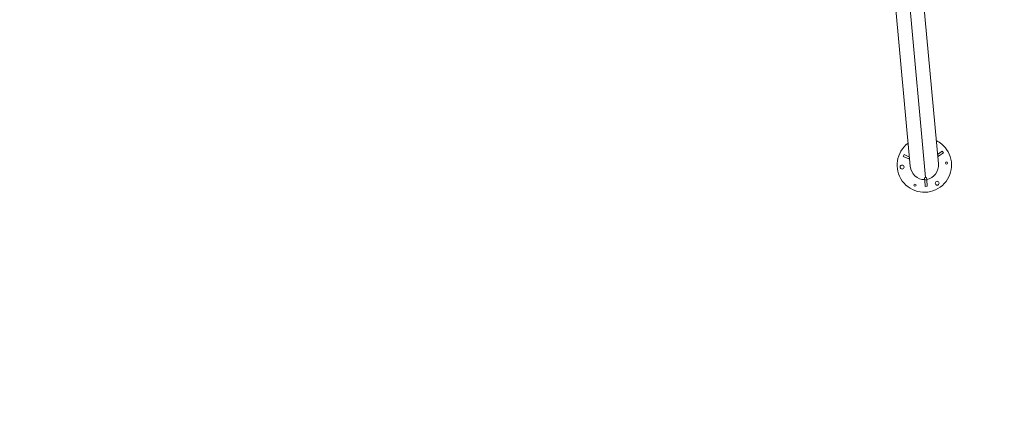
# Model space of a CAD drawing. Units: millimetres. Extents: x 2231 to 71687, y 2602 to 16139.
# Drawn here: x 6210 to 10189, y 5202 to 6749 of the extents above; entities that cross this region are included whole.
import ezdxf

# ---------------------------------------------------------------- set-up
doc = ezdxf.new("R2010")
doc.units = ezdxf.units.MM
doc.styles.get("Standard").update_dxf_attribs({"font": 'arial.ttf'})
doc.dimstyles.get("Standard").update_dxf_attribs({"dimtxt": 0.18, "dimasz": 0.18, "dimexe": 0.18, "dimexo": 0.0625, "dimgap": 0.09, "dimtad": 0, "dimtih": 1, "dimtoh": 1, "dimdec": 4, "dimzin": 0, "dimdsep": 46, "dimtxsty": 'Standard', "dimcen": 0.09, "dimadec": 0, "dimazin": 0, "dimtfac": 1, "dimtdec": 4, "dimtofl": 0, "dimtmove": 0, "dimatfit": 3, "dimfxl": 1, "dimtolj": 1, "dimtzin": 0, "dimarcsym": 0})

# ---------------------------------------------------------------- blocks, each defined once
blk = doc.blocks.new('*D9')
at = {"color": 0, "lineweight": -2, "transparency": 16777216}
for p, q in [((3247.5, 15249.2), (3247.5, 15289.4)), ((3647.5, 15289.2), (24657.7, 15289.2)), ((25057.7, 15249.2), (25057.7, 15289.4))]:
    blk.add_line(p, q, dxfattribs=at)
at = {"color": 0, "transparency": 16777216}
for points in [[(3647.5, 15355.8), (3647.5, 15222.5), (3247.5, 15289.2)], [(24657.7, 15355.8), (24657.7, 15222.5), (25057.7, 15289.2)]]:
    blk.add_solid(points, dxfattribs=at)
at = {"layer": 'Defpoints', "color": 0, "transparency": 16777216}
for p in [(25057.7, 15289.2), (3247.5, 8797.1), (25057.7, 5272.3)]:
    blk.add_point(p, dxfattribs=at)
at = {"color": 0, "lineweight": 15, "transparency": 16777216, "insert": (14152.6, 15745.5), "char_height": 600, "attachment_point": 5}
blk.add_mtext('\\A1;2180', dxfattribs=at)
blk = doc.blocks.new('*D10')
at = {"color": 0, "lineweight": -2, "transparency": 16777216}
for p, q in [((3120.8, 15189.3), (3080.6, 15189.3)), ((3080.8, 14789.3), (3080.8, 3002.5)), ((3120.8, 2602.5), (3080.6, 2602.5))]:
    blk.add_line(p, q, dxfattribs=at)
at = {"color": 0, "transparency": 16777216}
for points in [[(3014.2, 14789.3), (3147.5, 14789.3), (3080.8, 15189.3)], [(3014.2, 3002.5), (3147.5, 3002.5), (3080.8, 2602.5)]]:
    blk.add_solid(points, dxfattribs=at)
at = {"layer": 'Defpoints', "color": 0, "transparency": 16777216}
for p in [(13572.9, 15189.3), (3080.8, 2602.5), (20241.9, 2602.5)]:
    blk.add_point(p, dxfattribs=at)
at = {"color": 0, "lineweight": 15, "transparency": 16777216, "insert": (2624.5, 8895.9), "char_height": 600, "attachment_point": 5, "rotation": 90}
blk.add_mtext('\\A1;1260', dxfattribs=at)

msp = doc.modelspace()

# ---------------------------------------------------------------- linework, layer by layer
at = {"color": 0, "linetype": 'Continuous', "lineweight": 0}
for p, q in [((9808.51104, 6156.01931), (9726.58897, 7053.73004)), ((9922.33806, 6166.40679), (9840.41599, 7064.11751)), ((9786.90682, 7021.61867), (9870.07097, 6110.29706)), ((9918.9197, 6203.86551), (9938.02066, 6217.34683)), ((9942.63373, 6210.81081), (9922.65758, 6196.71178)), ((9938.02066, 6217.34683), (9942.63373, 6210.81081)), ((9780.51322, 6196.01624), (9783.86704, 6203.27929)), ((9802.71142, 6185.76589), (9780.51322, 6196.01624)), ((9783.86704, 6203.27929), (9805.09268, 6193.47803)), ((9802.71142, 6185.76589), (9805.28739, 6191.34443)), ((9805.93219, 6184.27865), (9802.71142, 6185.76589)), ((9919.11441, 6201.7319), (9922.65758, 6196.71178)), ((9922.65758, 6196.71178), (9919.75921, 6194.66613)), ((9874.05442, 6110.66058), (9866.08752, 6109.93354)), ((9866.99631, 6099.97493), (9866.08752, 6109.93354)), ((9874.96321, 6100.70196), (9866.99631, 6099.97493)), ((9869.30091, 6074.72088), (9866.99631, 6099.97493)), ((9874.05442, 6110.66058), (9874.96321, 6100.70196)), ((9874.96321, 6100.70196), (9877.26781, 6075.44791)), ((9877.26781, 6075.44791), (9869.30091, 6074.72088))]:
    msp.add_line(p, q, dxfattribs=at)
for centre, radius in [((9955.05212, 6169.39216), 4.25), ((9775.79698, 6153.03394), 8), ((9917.32166, 6087.68285), 8), ((9827.69408, 6079.50374), 4.25)]:
    msp.add_circle(centre, radius, dxfattribs=at)
for start, end in [(126.51594467, 35.21417824), (35.21417824, 63.91241182)]:
    msp.add_arc((9865.42455, 6161.21305), 110, start, end, dxfattribs=at)
for start_param, end_param in [(1.5707963268, 3.0715441309), (-3.0715441309, -1.5707963268)]:
    msp.add_ellipse((9865.42455, 6161.21305), major_axis=(-5.37695, 58.9212), ratio=0.9659258263, start_param=start_param, end_param=end_param, dxfattribs=at)

# ---------------------------------------------------------------- dimensions: what is measured, and where the dimension line sits
at = {"lineweight": 15}
dim = msp.add_linear_dim(base=(25057.74503, 15289.18021), p1=(3247.52441, 8797.13041), p2=(25057.74503, 5272.34471), text='2180', dimstyle='Standard', override={"dimtxt": 600, "dimasz": 400, "dimgap": 150, "dimtad": 2, "dimtih": 0, "dimfxl": 40, "dimfxlon": 1}, dxfattribs=at)
dim.commit()
dim.dimension.update_dxf_attribs({"geometry": '*D9', "text_midpoint": (14152.63472, 15745.52401)})
dim = msp.add_linear_dim(base=(3080.8218, 2602.45163), p1=(13572.89876, 15189.25329), p2=(20241.89878, 2602.45163), angle=90, text='1260', dimstyle='Standard', override={"dimtxt": 600, "dimasz": 400, "dimgap": 150, "dimtad": 2, "dimtih": 0, "dimfxl": 40, "dimfxlon": 1}, dxfattribs=at)
dim.commit()
dim.dimension.update_dxf_attribs({"geometry": '*D10', "text_midpoint": (2624.478, 8895.85246)})

doc.saveas('drawing.dxf')
